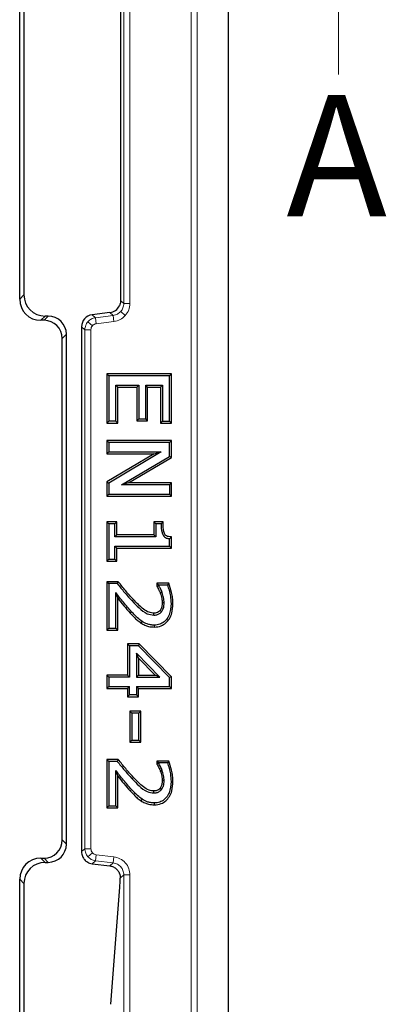
# Model space of a CAD drawing. Units: millimetres. Extents: x 0 to 420, y 0 to 297.
# Drawn here: x 172 to 187, y 155 to 195 of the extents above; entities that cross this region are included whole.
import ezdxf

# ---------------------------------------------------------------- set-up
doc = ezdxf.new("R2010")
doc.units = ezdxf.units.MM
doc.styles.add('SLDTEXTSTYLE0', font='TXT', dxfattribs={"width": 0.605})

msp = doc.modelspace()

# ---------------------------------------------------------------- linework, layer by layer
at = {"color": 7, "linetype": 'Continuous', "lineweight": 25}
for p, q in [((180.8991, 122.4382), (180.8991, 278.4537)), ((172.289, 183.6427), (172.289, 217.2493)), ((172.464, 217.0743), (172.464, 183.8176)), ((176.4449, 217.3067), (176.4449, 183.5852)), ((173.4668, 182.946), (173.3356, 182.946)), ((176.0061, 183.0893), (175.2778, 182.9998)), ((173.2918, 182.771), (173.1606, 182.771)), ((174.839, 182.5039), (174.839, 160.8881)), ((174.214, 161.1931), (174.214, 182.1988)), ((174.039, 161.3681), (174.039, 182.0238)), ((178.5443, 180.563), (175.8836, 180.563)), ((175.8836, 180.563), (175.8836, 178.5351)), ((175.8836, 180.563), (175.964, 180.4826)), ((178.464, 180.4826), (175.964, 180.4826)), ((175.964, 180.4826), (175.964, 178.6155)), ((178.5443, 180.563), (178.464, 180.4826)), ((178.464, 178.6155), (178.464, 180.4826)), ((178.5443, 178.5351), (178.5443, 180.563)), ((176.3291, 180.0225), (176.2488, 180.1029)), ((176.2488, 178.6155), (176.2488, 180.1029)), ((176.2488, 180.1029), (177.1981, 180.1029)), ((177.1177, 180.0225), (177.1981, 180.1029)), ((177.1981, 180.1029), (177.1981, 178.7104)), ((177.5633, 180.0225), (177.4829, 180.1029)), ((177.4829, 180.1029), (178.1791, 180.1029)), ((177.4829, 178.7104), (177.4829, 180.1029)), ((178.0988, 180.0225), (178.1791, 180.1029)), ((178.1791, 180.1029), (178.1791, 178.6155)), ((176.3291, 178.5351), (176.3291, 180.0225)), ((176.3291, 180.0225), (177.1177, 180.0225)), ((177.1177, 180.0225), (177.1177, 178.6301)), ((177.5633, 178.6301), (177.5633, 180.0225)), ((177.5633, 180.0225), (178.0988, 180.0225)), ((178.0988, 180.0225), (178.0988, 178.5351)), ((175.8836, 178.5351), (175.964, 178.6155)), ((175.8836, 178.5351), (176.3291, 178.5351)), ((176.2488, 178.6155), (175.964, 178.6155)), ((176.2488, 178.6155), (176.3291, 178.5351)), ((177.1177, 178.6301), (177.1981, 178.7104)), ((177.1177, 178.6301), (177.5633, 178.6301)), ((177.1981, 178.7104), (177.4829, 178.7104)), ((177.5633, 178.6301), (177.4829, 178.7104)), ((178.0988, 178.5351), (178.1791, 178.6155)), ((178.0988, 178.5351), (178.5443, 178.5351)), ((178.1791, 178.6155), (178.464, 178.6155)), ((178.5443, 178.5351), (178.464, 178.6155)), ((178.5443, 177.8161), (175.8836, 177.8161)), ((175.8836, 177.8161), (175.8836, 177.2756)), ((175.8836, 177.8161), (175.964, 177.7358)), ((175.964, 177.7358), (175.964, 177.356)), ((178.464, 177.7358), (175.964, 177.7358)), ((178.5443, 177.8161), (178.464, 177.7358)), ((178.464, 177.1681), (178.464, 177.7358)), ((178.5443, 177.1223), (178.5443, 177.8161)), ((175.8836, 177.2756), (175.964, 177.356)), ((175.8836, 177.2756), (177.8285, 177.2756)), ((177.8285, 177.2756), (175.8836, 176.1136)), ((178.1198, 177.356), (175.964, 176.0679)), ((175.964, 177.356), (178.1198, 177.356)), ((177.8285, 177.2756), (178.1198, 177.356)), ((176.4846, 175.9953), (178.464, 177.1681)), ((176.778, 176.0756), (178.5443, 177.1223)), ((178.5443, 177.1223), (178.464, 177.1681)), ((175.8836, 176.1136), (175.8836, 175.5351)), ((175.8836, 176.1136), (175.964, 176.0679)), ((175.964, 176.0679), (175.964, 175.6155)), ((176.778, 176.0756), (176.4846, 175.9953)), ((178.5443, 176.0756), (176.778, 176.0756)), ((178.464, 175.9953), (178.5443, 176.0756)), ((178.5443, 175.5351), (178.5443, 176.0756)), ((175.8836, 175.5351), (175.964, 175.6155)), ((175.964, 175.6155), (178.464, 175.6155)), ((178.464, 175.9953), (176.4846, 175.9953)), ((178.464, 175.9953), (178.464, 175.6155)), ((178.5443, 175.5351), (178.464, 175.6155)), ((175.8836, 175.5351), (178.5443, 175.5351)), ((176.2975, 174.468), (175.8836, 174.468)), ((175.8836, 174.468), (175.8836, 172.8516)), ((175.8836, 174.468), (175.964, 174.3877)), ((176.2171, 174.3877), (175.964, 174.3877)), ((175.964, 174.3877), (175.964, 172.932)), ((176.2975, 174.468), (176.2171, 174.3877)), ((176.2171, 173.8497), (176.2171, 174.3877)), ((176.2975, 173.9301), (176.2975, 174.468)), ((178.1958, 174.468), (177.8139, 174.468)), ((177.8139, 174.468), (177.8139, 173.9301)), ((177.8139, 174.468), (177.8943, 174.3877)), ((177.8943, 174.3877), (177.8943, 173.8497)), ((178.1159, 174.3877), (177.8943, 174.3877)), ((178.1958, 174.468), (178.1159, 174.3877)), ((176.2975, 173.9301), (176.2171, 173.8497)), ((177.8943, 173.8497), (176.2171, 173.8497)), ((177.8139, 173.9301), (176.2975, 173.9301)), ((177.8139, 173.9301), (177.8943, 173.8497)), ((178.464, 173.7765), (178.5443, 173.8483)), ((178.464, 173.4699), (178.464, 173.7765)), ((178.5443, 173.3896), (178.5443, 173.8483)), ((176.2171, 173.4699), (176.2975, 173.3896)), ((176.2171, 173.4699), (178.464, 173.4699)), ((176.2171, 172.932), (176.2171, 173.4699)), ((176.2975, 172.8516), (176.2975, 173.3896)), ((176.2975, 173.3896), (178.5443, 173.3896)), ((178.5443, 173.3896), (178.464, 173.4699)), ((175.8836, 172.8516), (175.964, 172.932)), ((175.8836, 172.8516), (176.2975, 172.8516)), ((175.964, 172.932), (176.2171, 172.932)), ((176.2975, 172.8516), (176.2171, 172.932)), ((176.3504, 172.006), (175.8836, 172.006)), ((175.8836, 172.006), (175.8836, 170.0098)), ((175.8836, 172.006), (175.964, 171.9256)), ((176.3504, 172.006), (176.3121, 171.9256)), ((175.964, 171.9256), (175.964, 170.0902)), ((176.3121, 171.9256), (175.964, 171.9256)), ((176.2488, 170.0902), (176.2488, 171.5558)), ((178.4313, 171.9427), (177.9405, 171.9427)), ((177.9405, 171.9427), (177.9405, 171.8183)), ((177.9405, 171.9427), (178.0209, 171.8623)), ((178.0209, 171.8406), (177.9405, 171.8183)), ((178.3764, 171.8623), (178.0209, 171.8623)), ((178.0209, 171.8623), (178.0209, 171.8406)), ((178.1618, 171.5548), (178.0858, 171.5285)), ((178.4313, 171.9427), (178.3764, 171.8623)), ((176.3291, 170.0098), (176.3291, 171.3249)), ((178.2424, 171.134), (178.162, 171.1332)), ((178.5272, 171.1014), (178.6076, 171.1014)), ((175.8836, 170.0098), (175.964, 170.0902)), ((175.8836, 170.0098), (176.3291, 170.0098)), ((175.964, 170.0902), (176.2488, 170.0902)), ((176.3291, 170.0098), (176.2488, 170.0902)), ((177.2202, 169.4491), (176.738, 169.4491)), ((176.738, 169.4491), (176.738, 168.1516)), ((176.738, 169.4491), (176.8184, 169.3687)), ((177.1863, 169.3687), (176.8184, 169.3687)), ((176.8184, 169.3687), (176.8184, 168.0712)), ((177.2202, 169.4491), (177.1863, 169.3687)), ((178.464, 168.0554), (177.1863, 169.3687)), ((178.5443, 168.088), (177.2202, 169.4491)), ((177.1836, 168.8617), (177.1032, 169.0596)), ((177.1032, 169.0596), (177.1032, 168.0712)), ((178.0649, 168.0712), (177.1032, 169.0596)), ((177.1836, 168.8617), (177.1836, 168.1516)), ((177.8746, 168.1516), (177.1836, 168.8617)), ((176.738, 168.1516), (175.8836, 168.1516)), ((175.8836, 168.1516), (175.8836, 167.6111)), ((175.8836, 168.1516), (175.964, 168.0712)), ((176.8184, 168.0712), (175.964, 168.0712)), ((175.964, 168.0712), (175.964, 167.6915)), ((176.738, 168.1516), (176.8184, 168.0712)), ((177.1032, 168.0712), (177.1836, 168.1516)), ((177.1032, 168.0712), (178.0649, 168.0712)), ((177.1836, 168.1516), (177.8746, 168.1516)), ((178.0649, 168.0712), (177.8746, 168.1516)), ((178.5443, 168.088), (178.464, 168.0554)), ((178.464, 167.6915), (178.464, 168.0554)), ((178.5443, 167.6111), (178.5443, 168.088)), ((175.8836, 167.6111), (175.964, 167.6915)), ((175.8836, 167.6111), (176.738, 167.6111)), ((175.964, 167.6915), (176.8184, 167.6915)), ((176.738, 167.6111), (176.8184, 167.6915)), ((176.738, 167.6111), (176.738, 167.263)), ((176.8184, 167.3434), (176.8184, 167.6915)), ((177.1032, 167.6915), (177.1836, 167.6111)), ((177.1032, 167.6915), (178.464, 167.6915)), ((177.1032, 167.6915), (177.1032, 167.3434)), ((177.1836, 167.263), (177.1836, 167.6111)), ((177.1836, 167.6111), (178.5443, 167.6111)), ((178.5443, 167.6111), (178.464, 167.6915)), ((176.738, 167.263), (176.8184, 167.3434)), ((176.738, 167.263), (177.1836, 167.263)), ((177.1032, 167.3434), (176.8184, 167.3434)), ((177.1836, 167.263), (177.1032, 167.3434)), ((177.2785, 166.6706), (176.8329, 166.6706)), ((176.8329, 166.6706), (176.8329, 165.4022)), ((176.8329, 166.6706), (176.9133, 166.5902)), ((176.9133, 166.5902), (176.9133, 165.4826)), ((177.1981, 166.5902), (176.9133, 166.5902)), ((177.1981, 166.5902), (177.2785, 166.6706)), ((177.1981, 165.4826), (177.1981, 166.5902)), ((177.2785, 165.4022), (177.2785, 166.6706)), ((176.8329, 165.4022), (176.9133, 165.4826)), ((176.9133, 165.4826), (177.1981, 165.4826)), ((177.2785, 165.4022), (177.1981, 165.4826)), ((176.8329, 165.4022), (177.2785, 165.4022)), ((176.3504, 164.6832), (175.8836, 164.6832)), ((175.8836, 164.6832), (175.8836, 162.687)), ((175.8836, 164.6832), (175.964, 164.6029)), ((176.3504, 164.6832), (176.3121, 164.6029)), ((176.3121, 164.6029), (175.964, 164.6029)), ((175.964, 164.6029), (175.964, 162.7674)), ((178.4313, 164.6199), (177.9405, 164.6199)), ((177.9405, 164.6199), (177.9405, 164.4955)), ((177.9405, 164.6199), (178.0209, 164.5396)), ((178.0209, 164.5178), (177.9405, 164.4955)), ((178.3764, 164.5396), (178.0209, 164.5396)), ((178.0209, 164.5396), (178.0209, 164.5178)), ((178.4313, 164.6199), (178.3764, 164.5396)), ((176.2488, 162.7674), (176.2488, 164.233)), ((176.3291, 162.687), (176.3291, 164.0021)), ((178.1618, 164.232), (178.0858, 164.2057)), ((178.2424, 163.8112), (178.162, 163.8104)), ((178.5272, 163.7786), (178.6076, 163.7786)), ((175.8836, 162.687), (175.964, 162.7674)), ((175.8836, 162.687), (176.3291, 162.687)), ((175.964, 162.7674), (176.2488, 162.7674)), ((176.3291, 162.687), (176.2488, 162.7674)), ((173.1606, 160.6209), (173.2918, 160.6209)), ((173.3356, 160.446), (173.4668, 160.446)), ((175.276, 160.3905), (176.0034, 160.3002)), ((172.289, 147.3927), (172.289, 159.7493)), ((172.464, 159.5743), (172.464, 147.5676)), ((176.0518, 154.599), (176.4146, 159.4179))]:
    msp.add_line(p, q, dxfattribs=at)
at = {"color": 8, "linetype": 'Continuous', "lineweight": 18}
for p, q in [((179.3517, 267.2058), (179.3517, 133.6862)), ((179.6014, 133.6862), (179.6014, 267.2058)), ((176.5805, 217.4267), (176.5805, 183.4653)), ((176.8304, 183.4653), (176.8304, 217.4267)), ((172.464, 183.8176), (172.289, 183.6427)), ((176.5805, 183.4653), (176.4449, 183.5852)), ((176.5805, 183.4653), (176.8304, 183.4653)), ((173.3356, 182.946), (173.1606, 182.771)), ((173.4668, 182.946), (173.2918, 182.771)), ((175.2778, 182.9998), (175.4134, 182.8799)), ((176.1417, 182.9693), (175.4134, 182.8799)), ((176.1417, 182.9693), (176.0061, 183.0893)), ((176.1417, 182.9693), (176.1722, 182.7213)), ((176.4552, 183.134), (176.6422, 182.9686)), ((174.9746, 182.3839), (174.839, 182.5039)), ((175.1001, 182.7149), (175.2871, 182.5495)), ((175.4134, 182.8799), (175.4438, 182.6319)), ((175.4438, 182.6319), (176.1722, 182.7213)), ((174.039, 182.0238), (174.214, 182.1988)), ((174.9746, 182.3839), (174.9746, 161.0081)), ((174.9746, 182.3839), (175.2244, 182.3839)), ((175.2244, 161.0081), (175.2244, 182.3839)), ((176.9212, 171.2121), (176.9799, 171.267)), ((176.901, 170.7686), (176.8416, 170.7144)), ((176.9212, 163.8893), (176.9799, 163.9442)), ((176.901, 163.4458), (176.8416, 163.3916)), ((174.039, 161.3681), (174.214, 161.1931)), ((174.839, 160.8881), (174.9746, 161.0081)), ((174.9746, 161.0081), (175.2244, 161.0081)), ((173.1606, 160.6209), (173.3356, 160.446)), ((173.2918, 160.6209), (173.4668, 160.446)), ((175.1001, 160.677), (175.2871, 160.8425)), ((175.4134, 160.5121), (175.4438, 160.7601)), ((176.1722, 160.6706), (175.4438, 160.7601)), ((176.1417, 160.4226), (176.1722, 160.6706)), ((175.4134, 160.5121), (175.276, 160.3905)), ((175.4134, 160.5121), (176.1417, 160.4226)), ((176.0034, 160.3002), (176.1417, 160.4226)), ((176.5805, 159.9267), (176.4321, 159.7953)), ((176.5805, 159.9267), (176.5805, 149.1961)), ((176.5805, 159.9267), (176.8304, 159.9267)), ((176.8304, 149.446), (176.8304, 159.9267)), ((172.464, 159.5743), (172.289, 159.7493))]:
    msp.add_line(p, q, dxfattribs=at)
at = {"color": 7, "linetype": 'Continuous', "lineweight": 18}
msp.add_line((185.4291, 192.8987), (185.4291, 200.4987), dxfattribs=at)
at = {"color": 7, "linetype": 'Continuous', "lineweight": 25, "flags": 128}
for points in [[(178.1406, 170.773), (178.1085, 170.7973), (178.0764, 170.8216)], [(177.3316, 170.3706), (177.309, 170.3373), (177.2863, 170.3041)], [(177.8236, 170.6282), (177.8236, 170.6684), (177.8235, 170.7086)], [(177.8345, 170.2168), (177.8346, 170.1766), (177.8347, 170.1364)], [(178.1406, 163.4503), (178.1085, 163.4745), (178.0764, 163.4988)], [(177.3316, 163.0478), (177.309, 163.0146), (177.2863, 162.9813)], [(177.8236, 163.3054), (177.8236, 163.3456), (177.8235, 163.3858)], [(177.8345, 162.894), (177.8346, 162.8538), (177.8347, 162.8136)]]:
    msp.add_lwpolyline(points, dxfattribs=at)
at = {"color": 7, "linetype": 'Continuous', "lineweight": 25}
for centre, major_axis, ratio, start_param, end_param in [((173.3423, 183.8243), (-0.6234, -0.6234), 0.9924325, 5.5015852, 7.0647854), ((173.1673, 183.6493), (-0.6234, -0.6234), 0.9924325, 5.5015852, 7.0647854), ((175.9446, 183.5858), (0.3749, -0.3317), 0.9989148, 5.5594125, 6.5697681), ((173.4611, 182.1931), (-0.5344, -0.5344), 0.9924325, 2.3599926, 3.9231927), ((175.3393, 182.5033), (-0.3749, 0.3317), 0.9989148, 5.5594125, 7.0069581), ((173.2861, 182.0181), (-0.5344, -0.5344), 0.9924325, 2.3599926, 3.9231927), ((173.2861, 161.3738), (0.5344, -0.5344), 0.9924325, 5.5015852, 7.0647854), ((173.4611, 161.1988), (0.5344, -0.5344), 0.9924325, 5.5015852, 7.0647854), ((173.1673, 159.7426), (-0.6234, 0.6234), 0.9924325, 5.5015852, 7.0647854), ((175.3393, 160.8886), (-0.3749, -0.3317), 0.9989148, 5.5594125, 5.7799467), ((173.3423, 159.5676), (-0.6234, 0.6234), 0.9924325, 5.5015852, 7.0647854), ((176.3925, 160.7786), (0, 1.5), 0.0349208, 3.5759599, 3.6498564)]:
    msp.add_ellipse(centre, major_axis=major_axis, ratio=ratio, start_param=start_param, end_param=end_param, dxfattribs=at)
for points, knots in [([(176.4449, 183.5852), (176.4442, 183.5656), (176.4428, 183.5264), (176.4301, 183.4544), (176.4103, 183.4048), (176.3978, 183.3735)], [0, 0, 0, 0, 0.2692369, 0.5384741, 1, 1, 1, 1]), ([(178.1159, 174.3877), (178.1191, 174.2656), (178.1235, 174.1039), (178.1901, 173.9223), (178.2562, 173.8456), (178.3478, 173.7935), (178.4208, 173.7828), (178.464, 173.7765)], [0, 0, 0, 0, 0.4594882, 0.6086438, 0.7224325, 0.8360711, 1, 1, 1, 1]), ([(178.5443, 173.8483), (178.5049, 173.8516), (178.4363, 173.8572), (178.3483, 173.8828), (178.2882, 173.9267), (178.2332, 174.0178), (178.1976, 174.2028), (178.1965, 174.366), (178.1958, 174.468)], [0, 0, 0, 0, 0.1435457, 0.2494557, 0.3283055, 0.4072664, 0.6290429, 1, 1, 1, 1]), ([(176.9799, 171.267), (176.8717, 171.3872), (176.6551, 171.6278), (176.452, 171.8799), (176.3504, 172.006)], [0, 0, 0, 0, 0.4996059, 1, 1, 1, 1]), ([(176.2488, 171.5558), (176.2621, 171.5171), (176.2889, 171.4399), (176.3157, 171.3632), (176.3291, 171.3249)], [0, 0, 0, 0, 0.4999919, 1, 1, 1, 1]), ([(176.901, 170.7686), (176.7888, 170.8968), (176.5643, 171.1533), (176.354, 171.4215), (176.2488, 171.5558)], [0, 0, 0, 0, 0.4995918, 1, 1, 1, 1]), ([(176.3121, 171.9256), (176.4103, 171.804), (176.6067, 171.5605), (176.8164, 171.3283), (176.9212, 171.2121)], [0, 0, 0, 0, 0.49976176, 1, 1, 1, 1]), ([(177.9405, 171.8183), (177.9558, 171.7927), (177.9862, 171.7414), (178.0393, 171.647), (178.068, 171.5738), (178.0858, 171.5285)], [0, 0, 0, 0, 0.2754087, 0.550859, 1, 1, 1, 1]), ([(178.1618, 171.5548), (178.1514, 171.5827), (178.1306, 171.6386), (178.0835, 171.7343), (178.0446, 171.8003), (178.0209, 171.8406)], [0, 0, 0, 0, 0.2801592, 0.5605257, 1, 1, 1, 1]), ([(178.2424, 171.134), (178.2412, 171.17), (178.2387, 171.242), (178.2146, 171.3838), (178.1829, 171.4865), (178.1618, 171.5548)], [0, 0, 0, 0, 0.25100548, 0.50235766, 1, 1, 1, 1]), ([(178.3764, 171.8623), (178.4018, 171.7888), (178.4524, 171.6417), (178.5104, 171.3876), (178.5211, 171.2056), (178.5272, 171.1014)], [0, 0, 0, 0, 0.29948477, 0.59865097, 1, 1, 1, 1]), ([(178.6076, 171.1014), (178.6044, 171.1792), (178.5978, 171.3347), (178.5439, 171.6187), (178.4748, 171.8175), (178.4313, 171.9427)], [0, 0, 0, 0, 0.2699949, 0.5400427, 1, 1, 1, 1]), ([(176.3291, 171.3249), (176.4117, 171.2208), (176.5768, 171.0125), (176.7533, 170.8138), (176.8416, 170.7144)], [0, 0, 0, 0, 0.4997901, 1, 1, 1, 1]), ([(176.9212, 171.2121), (177.0153, 171.1155), (177.2041, 170.9215), (177.495, 170.6728), (177.7282, 170.6411), (177.8236, 170.6282)], [0, 0, 0, 0, 0.3698561, 0.7421317, 1, 1, 1, 1]), ([(177.8235, 170.7086), (177.7543, 170.7158), (177.5979, 170.7322), (177.383, 170.8747), (177.1787, 171.0603), (177.0464, 171.1979), (176.9799, 171.267)], [0, 0, 0, 0, 0.1986224, 0.4489036, 0.7234308, 1, 1, 1, 1]), ([(178.0858, 171.5285), (178.0967, 171.4942), (178.1184, 171.4256), (178.1518, 171.2947), (178.1581, 171.1959), (178.162, 171.1332)], [0, 0, 0, 0, 0.26712098, 0.53439689, 1, 1, 1, 1]), ([(177.3316, 170.3706), (177.2694, 170.4173), (177.1599, 170.4995), (177.0211, 170.6383), (176.941, 170.7251), (176.901, 170.7686)], [0, 0, 0, 0, 0.3968708, 0.6980453, 1, 1, 1, 1]), ([(178.0764, 170.8216), (178.0557, 170.7999), (178.0111, 170.7532), (177.9204, 170.7141), (177.8547, 170.7103), (177.8235, 170.7086)], [0, 0, 0, 0, 0.31294503, 0.6729095, 1, 1, 1, 1]), ([(177.8236, 170.6282), (177.8533, 170.6296), (177.9249, 170.633), (178.0347, 170.6729), (178.106, 170.7313), (178.1369, 170.7687), (178.1406, 170.773)], [0, 0, 0, 0, 0.2472869, 0.5956092, 0.9525757, 1, 1, 1, 1]), ([(178.5272, 171.1014), (178.5166, 170.9417), (178.5008, 170.7043), (178.3402, 170.4306), (178.1675, 170.2837), (177.9859, 170.2231), (177.876, 170.2185), (177.8345, 170.2168)], [0, 0, 0, 0, 0.3737981, 0.555713, 0.7387793, 0.9014241, 1, 1, 1, 1]), ([(177.8347, 170.1364), (177.9326, 170.1452), (178.107, 170.1609), (178.3221, 170.2984), (178.473, 170.4821), (178.5887, 170.7539), (178.6005, 170.9702), (178.6076, 171.1014)], [0, 0, 0, 0, 0.209515, 0.3727633, 0.5355241, 0.7181555, 1, 1, 1, 1]), ([(178.162, 171.1332), (178.16, 171.0915), (178.1567, 171.0232), (178.1322, 170.9156), (178.0975, 170.8571), (178.0764, 170.8216)], [0, 0, 0, 0, 0.3814894, 0.6253742, 1, 1, 1, 1]), ([(178.1406, 170.773), (178.1667, 170.8172), (178.2121, 170.8938), (178.2377, 171.0197), (178.2408, 171.0956), (178.2424, 171.134)], [0, 0, 0, 0, 0.4009686, 0.6965292, 1, 1, 1, 1]), ([(176.8416, 170.7144), (176.8943, 170.6575), (176.9892, 170.5551), (177.1353, 170.4146), (177.2358, 170.3411), (177.2863, 170.3041)], [0, 0, 0, 0, 0.3841833, 0.6908725, 1, 1, 1, 1]), ([(177.8345, 170.2168), (177.7816, 170.2192), (177.6815, 170.2238), (177.5079, 170.2692), (177.3992, 170.3317), (177.3316, 170.3706)], [0, 0, 0, 0, 0.2975867, 0.5632424, 1, 1, 1, 1]), ([(177.2863, 170.3041), (177.3382, 170.273), (177.4361, 170.2143), (177.621, 170.1501), (177.7546, 170.1415), (177.8347, 170.1364)], [0, 0, 0, 0, 0.3119511, 0.5879204, 1, 1, 1, 1]), ([(176.9799, 163.9442), (176.8717, 164.0644), (176.6551, 164.305), (176.452, 164.5571), (176.3504, 164.6832)], [0, 0, 0, 0, 0.4996059, 1, 1, 1, 1]), ([(176.3121, 164.6029), (176.4103, 164.4812), (176.6067, 164.2377), (176.8164, 164.0055), (176.9212, 163.8893)], [0, 0, 0, 0, 0.4997618, 1, 1, 1, 1]), ([(177.9405, 164.4955), (177.9558, 164.4699), (177.9862, 164.4186), (178.0393, 164.3242), (178.068, 164.2511), (178.0858, 164.2057)], [0, 0, 0, 0, 0.2754087, 0.550859, 1, 1, 1, 1]), ([(178.1618, 164.232), (178.1514, 164.26), (178.1306, 164.3159), (178.0835, 164.4115), (178.0446, 164.4775), (178.0209, 164.5178)], [0, 0, 0, 0, 0.28015925, 0.56052574, 1, 1, 1, 1]), ([(178.3764, 164.5396), (178.4018, 164.466), (178.4524, 164.319), (178.5104, 164.0648), (178.5211, 163.8828), (178.5272, 163.7786)], [0, 0, 0, 0, 0.2994848, 0.598651, 1, 1, 1, 1]), ([(178.6076, 163.7786), (178.6044, 163.8564), (178.5978, 164.0119), (178.5439, 164.2959), (178.4748, 164.4947), (178.4313, 164.6199)], [0, 0, 0, 0, 0.2699949, 0.5400427, 1, 1, 1, 1]), ([(176.2488, 164.233), (176.2621, 164.1944), (176.2889, 164.1171), (176.3157, 164.0405), (176.3291, 164.0021)], [0, 0, 0, 0, 0.4999919, 1, 1, 1, 1]), ([(176.901, 163.4458), (176.7888, 163.574), (176.5643, 163.8305), (176.354, 164.0988), (176.2488, 164.233)], [0, 0, 0, 0, 0.4995918, 1, 1, 1, 1]), ([(176.3291, 164.0021), (176.4117, 163.898), (176.5768, 163.6898), (176.7533, 163.491), (176.8416, 163.3916)], [0, 0, 0, 0, 0.4997901, 1, 1, 1, 1]), ([(176.9212, 163.8893), (177.0153, 163.7927), (177.2041, 163.5987), (177.495, 163.3501), (177.7282, 163.3184), (177.8236, 163.3054)], [0, 0, 0, 0, 0.3698561, 0.7421317, 1, 1, 1, 1]), ([(177.8235, 163.3858), (177.7543, 163.393), (177.5979, 163.4094), (177.383, 163.552), (177.1787, 163.7375), (177.0464, 163.8752), (176.9799, 163.9442)], [0, 0, 0, 0, 0.1986224, 0.4489036, 0.7234308, 1, 1, 1, 1]), ([(178.0858, 164.2057), (178.0967, 164.1714), (178.1184, 164.1028), (178.1518, 163.972), (178.1581, 163.8731), (178.162, 163.8104)], [0, 0, 0, 0, 0.267121, 0.5343969, 1, 1, 1, 1]), ([(178.2424, 163.8112), (178.2412, 163.8472), (178.2387, 163.9193), (178.2146, 164.061), (178.1829, 164.1638), (178.1618, 164.232)], [0, 0, 0, 0, 0.2510055, 0.5023577, 1, 1, 1, 1]), ([(177.3316, 163.0478), (177.2694, 163.0945), (177.1599, 163.1767), (177.0211, 163.3155), (176.941, 163.4023), (176.901, 163.4458)], [0, 0, 0, 0, 0.3968708, 0.6980453, 1, 1, 1, 1]), ([(178.0764, 163.4988), (178.0557, 163.4771), (178.0111, 163.4304), (177.9204, 163.3913), (177.8547, 163.3876), (177.8235, 163.3858)], [0, 0, 0, 0, 0.312945, 0.6729095, 1, 1, 1, 1]), ([(177.8236, 163.3054), (177.8533, 163.3068), (177.9249, 163.3102), (178.0347, 163.3501), (178.106, 163.4085), (178.1369, 163.4459), (178.1406, 163.4503)], [0, 0, 0, 0, 0.2472869, 0.5956092, 0.9525757, 1, 1, 1, 1]), ([(178.5272, 163.7786), (178.5166, 163.6189), (178.5008, 163.3815), (178.3402, 163.1079), (178.1675, 162.9609), (177.9859, 162.9003), (177.876, 162.8957), (177.8345, 162.894)], [0, 0, 0, 0, 0.3737981, 0.555713, 0.7387793, 0.9014241, 1, 1, 1, 1]), ([(177.8347, 162.8136), (177.9326, 162.8224), (178.107, 162.8381), (178.3221, 162.9756), (178.473, 163.1593), (178.5887, 163.4311), (178.6005, 163.6474), (178.6076, 163.7786)], [0, 0, 0, 0, 0.209515, 0.3727633, 0.5355241, 0.7181555, 1, 1, 1, 1]), ([(178.162, 163.8104), (178.16, 163.7687), (178.1567, 163.7004), (178.1322, 163.5928), (178.0975, 163.5343), (178.0764, 163.4988)], [0, 0, 0, 0, 0.3814894, 0.6253742, 1, 1, 1, 1]), ([(178.1406, 163.4503), (178.1667, 163.4944), (178.2121, 163.571), (178.2377, 163.6969), (178.2408, 163.7728), (178.2424, 163.8112)], [0, 0, 0, 0, 0.4009686, 0.6965292, 1, 1, 1, 1]), ([(176.8416, 163.3916), (176.8943, 163.3347), (176.9892, 163.2323), (177.1353, 163.0918), (177.2358, 163.0183), (177.2863, 162.9813)], [0, 0, 0, 0, 0.3841833, 0.6908725, 1, 1, 1, 1]), ([(177.8345, 162.894), (177.7816, 162.8964), (177.6815, 162.901), (177.5079, 162.9464), (177.3992, 163.0089), (177.3316, 163.0478)], [0, 0, 0, 0, 0.2975867, 0.5632424, 1, 1, 1, 1]), ([(177.2863, 162.9813), (177.3382, 162.9502), (177.4361, 162.8915), (177.621, 162.8274), (177.7546, 162.8187), (177.8347, 162.8136)], [0, 0, 0, 0, 0.3119511, 0.5879204, 1, 1, 1, 1]), ([(174.8511, 160.7786), (174.8685, 160.7254), (174.9033, 160.6191), (175.0174, 160.4928), (175.1473, 160.4152), (175.2395, 160.3975), (175.276, 160.3905)], [0, 0, 0, 0, 0.2712597, 0.5422508, 0.8188507, 1, 1, 1, 1]), ([(176.0034, 160.3002), (176.0547, 160.289), (176.1573, 160.2664), (176.2848, 160.175), (176.3653, 160.0725), (176.3932, 160.004), (176.4039, 159.9779)], [0, 0, 0, 0, 0.276159, 0.552317, 0.8292523, 1, 1, 1, 1]), ([(176.4039, 159.9779), (176.409, 159.9618), (176.4193, 159.9296), (176.4309, 159.8677), (176.4316, 159.8239), (176.4321, 159.7953)], [0, 0, 0, 0, 0.2587707, 0.5174934, 1, 1, 1, 1]), ([(176.418, 159.4683), (176.4199, 159.5007), (176.4234, 159.5618), (176.4281, 159.6728), (176.4308, 159.7543), (176.4321, 159.7953)], [0, 0, 0, 0, 0.3603129, 0.6781494, 1, 1, 1, 1])]:
    msp.add_open_spline(points, degree=3, knots=knots, dxfattribs=at)
at = {"color": 8, "linetype": 'Continuous', "lineweight": 18}
for points, knots in [([(176.5805, 183.4653), (176.5745, 183.4029), (176.5628, 183.281), (176.4905, 183.1823), (176.4552, 183.134)], [0, 0, 0, 0, 0.5115312, 1, 1, 1, 1]), ([(176.6422, 182.9686), (176.6963, 183.0427), (176.8045, 183.1911), (176.8218, 183.3739), (176.8304, 183.4653)], [0, 0, 0, 0, 0.4999363, 1, 1, 1, 1]), ([(176.4552, 183.134), (176.4117, 183.0931), (176.3225, 183.0093), (176.2029, 182.9828), (176.1417, 182.9693)], [0, 0, 0, 0, 0.4884688, 1, 1, 1, 1]), ([(176.1722, 182.7213), (176.2619, 182.741), (176.4412, 182.7804), (176.5752, 182.9058), (176.6422, 182.9686)], [0, 0, 0, 0, 0.5000637, 1, 1, 1, 1]), ([(174.9746, 182.3839), (174.9806, 182.4462), (174.9925, 182.5681), (175.0648, 182.6667), (175.1001, 182.7149)], [0, 0, 0, 0, 0.51140684, 1, 1, 1, 1]), ([(175.1001, 182.7149), (175.1436, 182.7559), (175.2327, 182.8397), (175.3523, 182.8663), (175.4134, 182.8799)], [0, 0, 0, 0, 0.4885932, 1, 1, 1, 1]), ([(175.2244, 182.3839), (175.2273, 182.4144), (175.233, 182.4753), (175.2691, 182.5247), (175.2871, 182.5495)], [0, 0, 0, 0, 0.5000637, 1, 1, 1, 1]), ([(175.2871, 182.5495), (175.3095, 182.5704), (175.3542, 182.6122), (175.4139, 182.6253), (175.4438, 182.6319)], [0, 0, 0, 0, 0.4999363, 1, 1, 1, 1]), ([(175.1001, 160.677), (175.0648, 160.7252), (174.9925, 160.8239), (174.9806, 160.9457), (174.9746, 161.0081)], [0, 0, 0, 0, 0.4885932, 1, 1, 1, 1]), ([(175.2871, 160.8425), (175.2691, 160.8672), (175.233, 160.9167), (175.2273, 160.9776), (175.2244, 161.0081)], [0, 0, 0, 0, 0.4999363, 1, 1, 1, 1]), ([(175.4134, 160.5121), (175.3523, 160.5257), (175.2327, 160.5523), (175.1436, 160.6361), (175.1001, 160.677)], [0, 0, 0, 0, 0.5114068, 1, 1, 1, 1]), ([(175.4438, 160.7601), (175.4139, 160.7666), (175.3542, 160.7798), (175.3095, 160.8216), (175.2871, 160.8425)], [0, 0, 0, 0, 0.5000637, 1, 1, 1, 1]), ([(176.8304, 159.9267), (176.8214, 160.0142), (176.803, 160.1952), (176.6542, 160.4339), (176.4354, 160.6107), (176.2579, 160.6511), (176.1722, 160.6706)], [0, 0, 0, 0, 0.2416651, 0.5, 0.7583349, 1, 1, 1, 1]), ([(176.1417, 160.4226), (176.2023, 160.4085), (176.3206, 160.381), (176.4622, 160.2641), (176.561, 160.1093), (176.5739, 159.9885), (176.5805, 159.9267)], [0, 0, 0, 0, 0.2557614, 0.5, 0.7442302, 1, 1, 1, 1])]:
    msp.add_open_spline(points, degree=3, knots=knots, dxfattribs=at)

# ---------------------------------------------------------------- texts
at = {"color": 7, "linetype": 'Continuous', "insert": (183.2795, 192.0557), "char_height": 5, "attachment_point": 1, "style": 'SLDTEXTSTYLE0'}
msp.add_mtext('A', dxfattribs=at)

doc.saveas('drawing.dxf')
